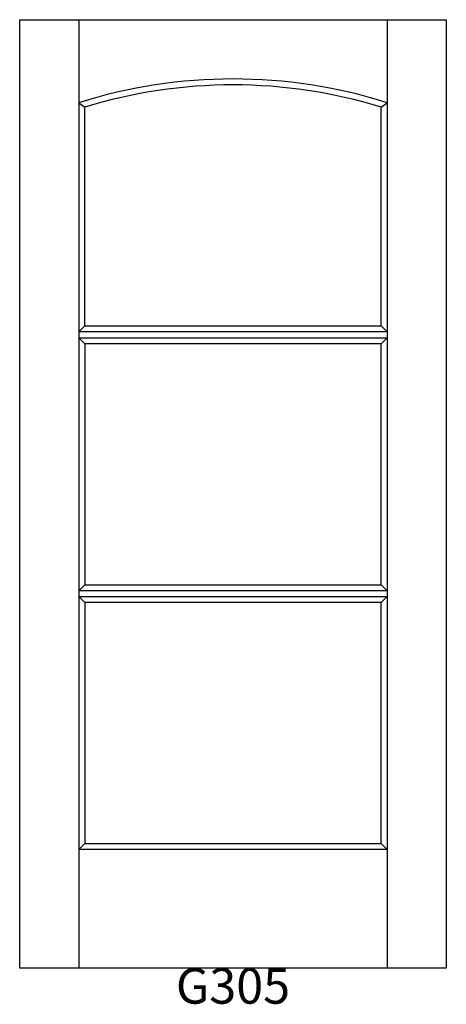
# Model space of a CAD drawing. Units: inches. Extents: x 0.2 to 36.2, y 2.6 to 85.7.
import ezdxf

# ---------------------------------------------------------------- set-up
doc = ezdxf.new("R2010")
doc.units = ezdxf.units.IN
doc.header["$MEASUREMENT"] = 0
doc.layers.add('HATCH', color=252, linetype='Continuous', lineweight=13)

msp = doc.modelspace()

# ---------------------------------------------------------------- linework, layer by layer
for p, q in [((0.167, 85.674), (5.167, 85.674)), ((0.167, 5.674), (0.167, 85.674)), ((5.167, 85.674), (5.167, 5.674)), ((5.167, 85.674), (31.167, 85.674)), ((31.167, 85.674), (31.167, 5.674)), ((31.167, 85.674), (36.167, 85.674)), ((36.167, 85.674), (36.167, 5.674)), ((5.167, 78.674), (5.667, 78.306)), ((5.667, 59.84), (5.667, 78.306)), ((30.667, 78.306), (31.167, 78.674)), ((30.667, 59.84), (30.667, 78.306)), ((5.167, 59.34), (5.667, 59.84)), ((5.667, 59.84), (30.667, 59.84)), ((31.167, 59.34), (30.667, 59.84)), ((31.167, 59.34), (5.167, 59.34)), ((5.167, 58.84), (31.167, 58.84)), ((5.167, 58.84), (5.667, 58.34)), ((5.667, 58.34), (5.667, 38.007)), ((30.667, 58.34), (5.667, 58.34)), ((31.167, 58.84), (30.667, 58.34)), ((30.667, 38.007), (30.667, 58.34)), ((5.167, 37.507), (5.667, 38.007)), ((31.167, 37.507), (5.167, 37.507)), ((5.667, 38.007), (30.667, 38.007)), ((30.667, 38.007), (31.167, 37.507)), ((5.167, 37.007), (31.167, 37.007)), ((5.167, 37.007), (5.667, 36.507)), ((31.167, 37.007), (30.667, 36.507)), ((5.667, 36.507), (5.667, 16.174)), ((30.667, 36.507), (5.667, 36.507)), ((30.667, 16.174), (30.667, 36.507)), ((5.167, 15.674), (5.667, 16.174)), ((5.667, 16.174), (30.667, 16.174)), ((30.667, 16.174), (31.167, 15.674)), ((31.167, 15.674), (5.167, 15.674)), ((36.167, 5.674), (0.167, 5.674))]:
    msp.add_line(p, q)
for radius, start, end in [(43.25, 72.50768, 107.49232), (42.75, 72.99844, 107.00156)]:
    msp.add_arc((18.167, 37.424), radius, start, end)

# ---------------------------------------------------------------- texts
at = {"layer": 'HATCH', "insert": (0.167, 5.674), "char_height": 3, "attachment_point": 1}
msp.add_mtext_dynamic_manual_height_columns('\\pxqc;{\\fArial|b0|i0|c0|p34;\\C0;G305}', width=36, gutter_width=1, heights=[5.415], dxfattribs=at)

doc.saveas('drawing.dxf')
